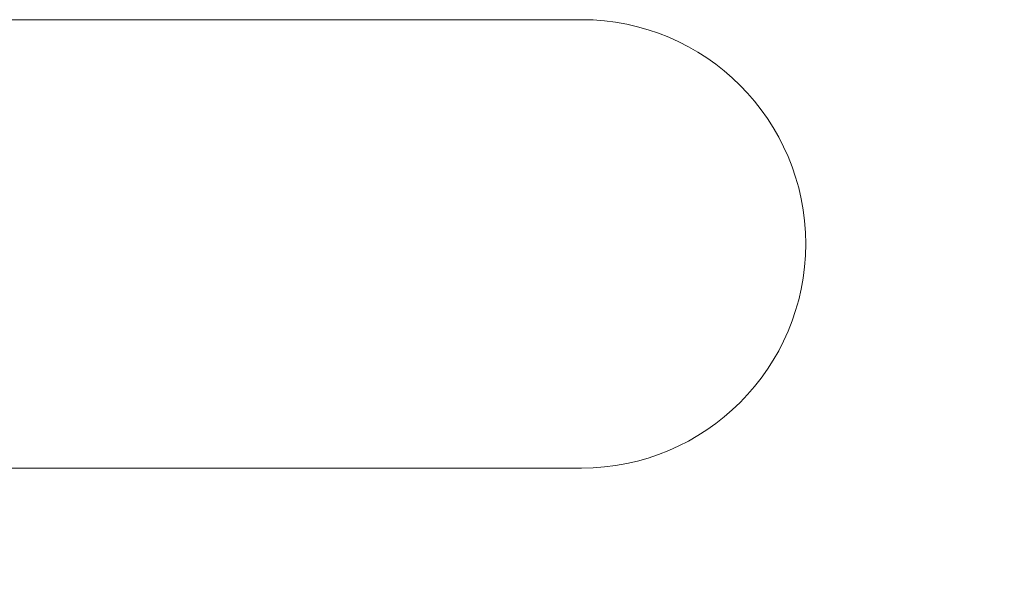
# Model space of a CAD drawing. Units: millimetres. Extents: x -5991 to 0, y 0 to 4236.
# Drawn here: x -3788 to -3712, y 2053 to 2097 of the extents above; entities that cross this region are included whole.
import ezdxf

# ---------------------------------------------------------------- set-up
doc = ezdxf.new("R2010")
doc.units = ezdxf.units.MM
doc.layers.add('Cotas', color=7, linetype='Continuous', lineweight=0, true_color=0x5e5e5e)
doc.layers.add('Make2D$Visible$Curves', color=7, linetype='Continuous', lineweight=0, true_color=0x000000)
doc.styles.add('Calibri Regular', font='calibri.ttf')
doc.dimstyles.new('Arial chica', dxfattribs={"dimscale": 5, "dimtxt": 9, "dimasz": 8, "dimexe": 0.5, "dimexo": 0.5, "dimgap": 1, "dimtad": 1, "dimtoh": 1, "dimdec": 1, "dimzin": 1, "dimdsep": 46, "dimtxsty": 'Calibri Regular', "dimcen": 0.5, "dimazin": 1, "dimtfac": 1, "dimtdec": 4, "dimtix": 1, "dimtofl": 0, "dimtmove": 1, "dimatfit": 3, "dimfxl": 1, "dimtolj": 1, "dimtzin": 1, "dimarcsym": 0})

# ---------------------------------------------------------------- blocks, each defined once
blk = doc.blocks.new('*D15')
at = {"layer": 'Cotas', "color": 0, "lineweight": -2}
for p, q in [((-4117, 2077.413), (-4117, 1923.413)), ((-3317, 2077.413), (-3317, 1923.413)), ((-4077, 1925.913), (-3357, 1925.913))]:
    blk.add_line(p, q, dxfattribs=at)
at = {"layer": 'Cotas', "color": 0}
for points in [[(-4077, 1932.58), (-4077, 1919.247), (-4117, 1925.913)], [(-3357, 1919.247), (-3357, 1932.58), (-3317, 1925.913)]]:
    blk.add_solid(points, dxfattribs=at)
at = {"layer": 'Defpoints', "color": 0}
for p in [(-4117, 2079.913), (-3317, 2079.913), (-3317, 1925.913)]:
    blk.add_point(p, dxfattribs=at)
at = {"layer": 'Cotas', "color": 0, "insert": (-3717, 1953.976), "char_height": 45, "attachment_point": 5, "style": 'Calibri Regular'}
blk.add_mtext('\\A1;800.0', dxfattribs=at)

msp = doc.modelspace()

# ---------------------------------------------------------------- linework, layer by layer
at = {"layer": 'Make2D$Visible$Curves'}
for p, q in [((-3817, 2097.413), (-3744.5, 2097.413)), ((-3744.5, 2062.413), (-3817, 2062.413))]:
    msp.add_line(p, q, dxfattribs=at)
msp.add_arc((-3744.5, 2079.913), 17.5, 270, 90, dxfattribs=at)

# ---------------------------------------------------------------- dimensions: what is measured, and where the dimension line sits
at = {"layer": 'Cotas'}
dim = msp.add_linear_dim(base=(-3317, 1925.913), p1=(-4117, 2079.913), p2=(-3317, 2079.913), dimstyle='Arial chica', override={"dimscale": 5, "dimtxt": 9, "dimasz": 8, "dimexe": 0.5, "dimexo": 0.5, "dimgap": 1, "dimtad": 1, "dimtih": 0, "dimdec": 1, "dimzin": 1, "dimtxsty": 'Calibri Regular', "dimsah": 0, "dimcen": 0.5, "dimadec": 2, "dimazin": 1, "dimtix": 0, "dimtmove": 0, "dimtzin": 1}, dxfattribs=at)
dim.commit()
dim.dimension.update_dxf_attribs({"geometry": '*D15', "text_midpoint": (-3717, 1953.976)})

doc.saveas('drawing.dxf')
